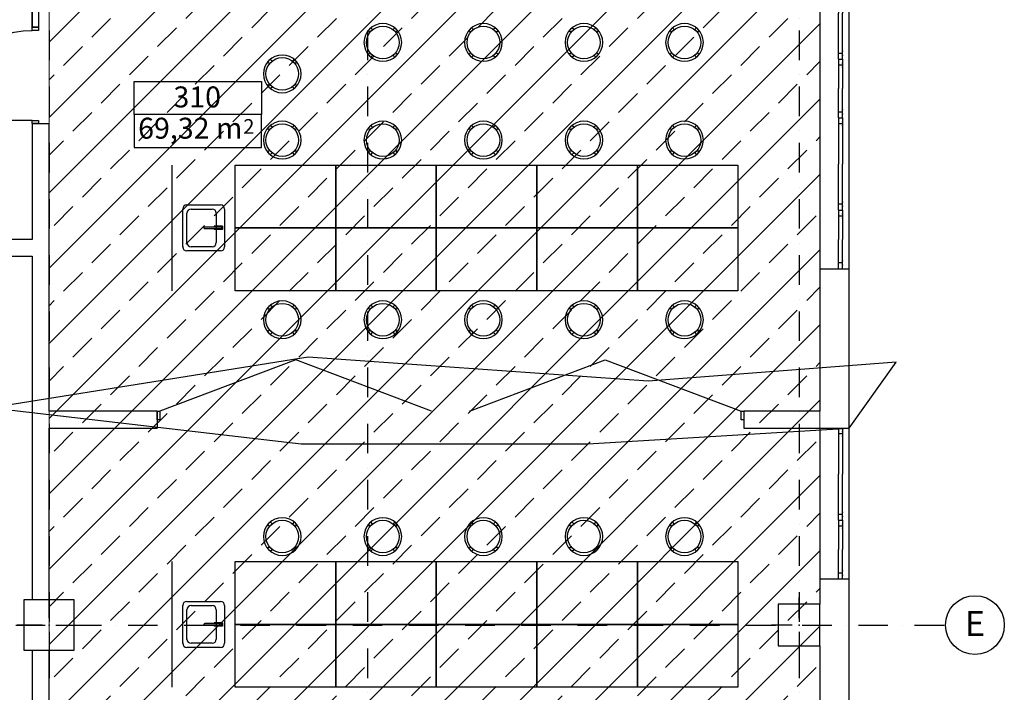
# Model space of a CAD drawing. Units: millimetres. Extents: x -27895 to 90475, y -7579 to 51901.
# Drawn here: x 54481 to 66231, y 14747 to 22772 of the extents above; entities that cross this region are included whole.
import ezdxf
from ezdxf.enums import TextEntityAlignment as Align

# ---------------------------------------------------------------- set-up
doc = ezdxf.new("R2010")
doc.units = ezdxf.units.MM
doc.linetypes.add('TS-3435-AR-103$0$Dot & Dashed', pattern=[670.277762, 352.777767, -176.388884, 0, -141.111112])
doc.layers.get('0').update_dxf_attribs({"lineweight": 13})
doc.layers.add('AVK_dzesesanas_griesti', color=160, linetype='Continuous', lineweight=13)
for name, color, linetype in [('TS-3435-AR-103$0$__arsiena', 7, 'Continuous'), ('TS-3435-AR-103$0$__asim apzimejumi', 7, 'Continuous'), ('TS-3435-AR-103$0$__asis lines', 7, 'Continuous'), ('TS-3435-AR-103$0$__citas sienas', 7, 'Continuous'), ('TS-3435-AR-103$0$__gaitenu sienas', 7, 'Continuous'), ('TS-3435-AR-103$0$__kapnutelpu sienas', 7, 'Continuous'), ('TS-3435-AR-103$0$_galds', 7, 'Continuous'), ('TS-3435-AR-103$0$_izmainas', 7, 'Continuous'), ('TS-3435-AR-103$0$_kaste ap platibu', 7, 'Continuous'), ('TS-3435-AR-103$0$_KOLONNAS 500x500', 7, 'Continuous'), ('TS-3435-AR-103$0$_KOLONNAS 600X600', 7, 'Continuous'), ('TS-3435-AR-103$0$_ledusskapji', 7, 'Continuous'), ('TS-3435-AR-103$0$_mazi kresli', 7, 'Continuous'), ('TS-3435-AR-103$0$_santehnika', 7, 'Continuous'), ('TS-3435-AR-103$0$_telpas nr', 7, 'Continuous')]:
    doc.layers.add(name, color=color, linetype=linetype)
doc.styles.add('TS-3435-AR-103$0$GENERATED_STYLE_1', font='ARIAL.TTF')
doc.styles.add('TS-3435-AR-103$0$GENERATED_STYLE_5', font='TAHOMA.TTF')
doc.styles.add('TS-3435-AR-103$0$GENERATED_STYLE_7', font='ARIAL.TTF')
doc.linetypes.add('TS-3435-AR-103$0$Bubble', pattern='A,0,[7,29.09.2011._LU plani1.Shx,S=31.634165,R=0,X=-0.000510382,Y=0.097157],-3967,0', length=3967)

# ---------------------------------------------------------------- blocks, each defined once
blk = doc.blocks.new('TS-3435-AR-103$0$IFC2x_WindowGeneric_763')
at = {"color": 0, "linetype": 'Continuous'}
for p, q in [((-350, 0), (-350, -50)), ((-350, 0), (-280, 0)), ((-280, -50), (-280, 0)), ((-280, 0), (0, 0)), ((280, 0), (0, 0)), ((350, 0), (280, 0)), ((280, -50), (280, 0)), ((350, 0), (350, -50)), ((-350, -50), (-280, -50)), ((-305, -50), (-255, -50)), ((-280, -50), (-255, -50)), ((-255, -50), (0, -50)), ((-255, -50), (0, -50)), ((-255, -50), (0, -50)), ((-255, -50), (0, -50)), ((255, -50), (0, -50)), ((255, -50), (0, -50)), ((255, -50), (0, -50)), ((255, -50), (0, -50)), ((305, -50), (255, -50)), ((280, -50), (255, -50)), ((350, -50), (280, -50))]:
    blk.add_line(p, q, dxfattribs=at)
for p in [(-305, -50), (-255, -50), (255, -50), (305, -50)]:
    blk.add_point(p, dxfattribs=at)
blk = doc.blocks.new('TS-3435-AR-103$0$IFC2x_WindowGeneric_761')
at = {"color": 0, "linetype": 'Continuous'}
for p, q in [((-550, 0), (-550, -50)), ((-550, 0), (-480, 0)), ((-480, -50), (-480, 0)), ((-480, 0), (0, 0)), ((480, 0), (0, 0)), ((550, 0), (480, 0)), ((480, -50), (480, 0)), ((550, 0), (550, -50)), ((-550, -50), (-480, -50)), ((-505, -50), (-455, -50)), ((-480, -50), (-455, -50)), ((-455, -50), (0, -50)), ((-455, -50), (0, -50)), ((-455, -50), (0, -50)), ((-455, -50), (0, -50)), ((455, -50), (0, -50)), ((455, -50), (0, -50)), ((455, -50), (0, -50)), ((455, -50), (0, -50)), ((505, -50), (455, -50)), ((480, -50), (455, -50)), ((550, -50), (480, -50))]:
    blk.add_line(p, q, dxfattribs=at)
for p in [(-505, -50), (-455, -50), (455, -50), (505, -50)]:
    blk.add_point(p, dxfattribs=at)
blk = doc.blocks.new('TS-3435-AR-103$0$D1 Entrance side1_883')
at = {"color": 0, "linetype": 'Continuous'}
for p, q in [((712, 0), (712, 1074)), ((-750, 0), (-750, -200)), ((-700, 0), (-400, 0)), ((750, 0), (750, -200)), ((-700, -75), (-400, -75))]:
    blk.add_line(p, q, dxfattribs=at)
for points in [[(-750, -75), (-700, -75), (-700, 0), (-750, 0)], [(-700, -75), (-400, -75), (-400, 0), (-700, 0)], [(-400, -75), (-362, -75), (-362, 0), (-400, 0)], [(750, 0), (712, 0), (712, -75), (750, -75)]]:
    blk.add_lwpolyline(points, close=True, dxfattribs=at)
blk.add_arc((712, 0), 1074, 90, 180, dxfattribs=at)
blk = doc.blocks.new('TS-3435-AR-103$0$D2 Bifold_869')
at = {"color": 0, "linetype": 'Continuous'}
for p, q in [((-1846, 614), (-3468, 0)), ((-225, 0), (-1846, 614)), ((225, 0), (1846, 614)), ((1846, 614), (3468, 0)), ((-3500, 0), (-3500, -200)), ((3500, 0), (3500, -200))]:
    blk.add_line(p, q, dxfattribs=at)
for points in [[(-3500, -100), (-3468, -100), (-3468, 0), (-3500, 0)], [(3500, 0), (3468, 0), (3468, -100), (3500, -100)]]:
    blk.add_lwpolyline(points, close=True, dxfattribs=at)
blk = doc.blocks.new('TS-3435-AR-103')
at = {"layer": 'TS-3435-AR-103$0$__arsiena', "color": 252, "linetype": 'Continuous'}
for p, q in [((64031, 23399.6), (64031, 22299.6)), ((64381, 22299.6), (64381, 23399.6)), ((64031, 22299.6), (64031, 21599.6)), ((64381, 21599.6), (64381, 22299.6)), ((64031, 21599.6), (64031, 20499.6)), ((64381, 20499.6), (64381, 21599.6)), ((64031, 20499.6), (64031, 19799.6)), ((64381, 19799.6), (64381, 20499.6)), ((64031, 19799.6), (64381, 19799.6)), ((64031, 19799.6), (64031, 18099.6)), ((64381, 17899.6), (64381, 19799.6)), ((64031, 17899.6), (64381, 17899.6)), ((64031, 17899.6), (64031, 16799.6)), ((64381, 16799.6), (64381, 17899.6)), ((64031, 16799.6), (64031, 16099.6)), ((64381, 16099.6), (64381, 16799.6)), ((64031, 16099.6), (64381, 16099.6)), ((64031, 16099.6), (64031, 15799.6)), ((64381, 14199.6), (64381, 16099.6)), ((64031, 15299.6), (64031, 14199.6))]:
    blk.add_line(p, q, dxfattribs=at)
at = {"layer": 'TS-3435-AR-103$0$__asis lines', "color": 252, "linetype": 'TS-3435-AR-103$0$Dot & Dashed'}
for p, q in [((54831, 50799.6), (54831, -3300.4)), ((58631, 50799.6), (58631, -3300.4)), ((63781, 50799.6), (63781, -3300.4)), ((-3219, 15549.6), (65531, 15549.6))]:
    blk.add_line(p, q, dxfattribs=at)
at = {"layer": 'TS-3435-AR-103$0$__asis lines', "color": 252, "linetype": 'Continuous'}
blk.add_circle((65881, 15549.6), 350, dxfattribs=at)
at = {"layer": 'TS-3435-AR-103$0$__citas sienas', "color": 252, "linetype": 'Continuous'}
for p, q in [((56121.9, 18099.6), (54831, 18099.6)), ((64031, 18099.6), (63121.9, 18099.6)), ((54831, 17899.6), (56121.9, 17899.6)), ((63121.9, 17899.6), (64031, 17899.6))]:
    blk.add_line(p, q, dxfattribs=at)
at = {"layer": 'TS-3435-AR-103$0$__gaitenu sienas', "color": 252, "linetype": 'Continuous'}
for p, q in [((54631, 21531.7), (54631, 20149.8)), ((54831, 18099.6), (54831, 21531.7)), ((54631, 19949.8), (54631, 15849.6)), ((54831, 15849.6), (54831, 17899.6)), ((54631, 15249.6), (54631, 11824.9)), ((54831, 11824.9), (54831, 15249.6))]:
    blk.add_line(p, q, dxfattribs=at)
at = {"layer": 'TS-3435-AR-103$0$__kapnutelpu sienas', "color": 252, "linetype": 'Continuous'}
for p, q in [((54631, 20149.8), (54370.1, 20149.8)), ((54370.1, 19949.8), (54631, 19949.8))]:
    blk.add_line(p, q, dxfattribs=at)
at = {"layer": 'TS-3435-AR-103$0$_galds', "color": 252, "linetype": 'Continuous'}
for points in [[(57051.9, 21037.5), (58251.9, 21037.5), (58251.9, 20287.5), (57051.9, 20287.5)], [(58251.9, 21037.5), (59451.9, 21037.5), (59451.9, 20287.5), (58251.9, 20287.5)], [(59451.9, 21037.5), (60651.9, 21037.5), (60651.9, 20287.5), (59451.9, 20287.5)], [(60651.9, 21037.5), (61851.9, 21037.5), (61851.9, 20287.5), (60651.9, 20287.5)], [(61851.9, 21037.5), (63051.9, 21037.5), (63051.9, 20287.5), (61851.9, 20287.5)], [(57051.9, 20287.5), (58251.9, 20287.5), (58251.9, 19537.5), (57051.9, 19537.5)], [(58251.9, 20287.5), (59451.9, 20287.5), (59451.9, 19537.5), (58251.9, 19537.5)], [(59451.9, 20287.5), (60651.9, 20287.5), (60651.9, 19537.5), (59451.9, 19537.5)], [(60651.9, 20287.5), (61851.9, 20287.5), (61851.9, 19537.5), (60651.9, 19537.5)], [(61851.9, 20287.5), (63051.9, 20287.5), (63051.9, 19537.5), (61851.9, 19537.5)], [(57051.9, 16306.9), (58251.9, 16306.9), (58251.9, 15556.9), (57051.9, 15556.9)], [(58251.9, 16306.9), (59451.9, 16306.9), (59451.9, 15556.9), (58251.9, 15556.9)], [(59451.9, 16306.9), (60651.9, 16306.9), (60651.9, 15556.9), (59451.9, 15556.9)], [(60651.9, 16306.9), (61851.9, 16306.9), (61851.9, 15556.9), (60651.9, 15556.9)], [(61851.9, 16306.9), (63051.9, 16306.9), (63051.9, 15556.9), (61851.9, 15556.9)], [(57051.9, 15556.9), (58251.9, 15556.9), (58251.9, 14806.9), (57051.9, 14806.9)], [(58251.9, 15556.9), (59451.9, 15556.9), (59451.9, 14806.9), (58251.9, 14806.9)], [(59451.9, 15556.9), (60651.9, 15556.9), (60651.9, 14806.9), (59451.9, 14806.9)], [(60651.9, 15556.9), (61851.9, 15556.9), (61851.9, 14806.9), (60651.9, 14806.9)], [(61851.9, 15556.9), (63051.9, 15556.9), (63051.9, 14806.9), (61851.9, 14806.9)]]:
    blk.add_lwpolyline(points, close=True, dxfattribs=at)
at = {"layer": 'TS-3435-AR-103$0$_izmainas', "color": 252, "linetype": 'TS-3435-AR-103$0$Bubble'}
for p, q in [((57925.5, 18744.7), (54130.6, 18141)), ((61979.2, 18457.2), (57925.5, 18744.7)), ((64940.4, 18687.2), (61979.2, 18457.2)), ((64381, 17899.6), (64940.4, 18687.2)), ((54130.6, 18141), (57839.3, 17709.8)), ((61260.4, 17709.8), (64381, 17899.6)), ((57839.3, 17709.8), (61260.4, 17709.8))]:
    blk.add_line(p, q, dxfattribs=at)
at = {"layer": 'TS-3435-AR-103$0$_kaste ap platibu', "color": 252, "linetype": 'Continuous'}
for p, q in [((57365, 21640.1), (55846.5, 21640.1)), ((55846.5, 21640.1), (55846.5, 21247.2)), ((57365, 21247.2), (57365, 21640.1)), ((55846.5, 21247.2), (57365, 21247.2))]:
    blk.add_line(p, q, dxfattribs=at)
at = {"layer": 'TS-3435-AR-103$0$_KOLONNAS 500x500', "color": 252, "linetype": 'Continuous'}
for p, q in [((63781, 15629.6), (63781, 15879.6)), ((63701, 15549.6), (63451, 15549.6)), ((63861, 15549.6), (64111, 15549.6)), ((63781, 15469.6), (63781, 15219.6))]:
    blk.add_line(p, q, dxfattribs=at)
blk.add_lwpolyline([(63531, 15299.6), (64031, 15299.6), (64031, 15799.6), (63531, 15799.6)], close=True, dxfattribs=at)
blk.add_point((63781, 15549.6), dxfattribs=at)
at = {"layer": 'TS-3435-AR-103$0$_KOLONNAS 600X600', "color": 252, "linetype": 'Continuous'}
for p, q in [((54831, 15629.6), (54831, 15929.6)), ((54751, 15549.6), (54451, 15549.6)), ((54911, 15549.6), (55211, 15549.6)), ((54831, 15469.6), (54831, 15169.6))]:
    blk.add_line(p, q, dxfattribs=at)
blk.add_lwpolyline([(54531, 15249.6), (55131, 15249.6), (55131, 15849.6), (54531, 15849.6)], close=True, dxfattribs=at)
blk.add_point((54831, 15549.6), dxfattribs=at)
at = {"layer": 'TS-3435-AR-103$0$_mazi kresli', "color": 252, "linetype": 'Continuous'}
for p, q in [((58671.2, 22675.3), (58639.3, 22643.5)), ((58639.3, 22643.5), (58660.6, 22622.3)), ((58660.6, 22622.3), (58692.4, 22654.1)), ((58692.4, 22654.1), (58671.2, 22675.3)), ((58957.5, 22675.3), (58936.3, 22654.1)), ((58936.3, 22654.1), (58968.2, 22622.3)), ((58989.4, 22643.5), (58957.5, 22675.3)), ((58968.2, 22622.3), (58989.4, 22643.5)), ((59871.2, 22675.3), (59839.3, 22643.5)), ((59839.3, 22643.5), (59860.6, 22622.3)), ((59860.6, 22622.3), (59892.4, 22654.1)), ((59892.4, 22654.1), (59871.2, 22675.3)), ((60157.5, 22675.3), (60136.3, 22654.1)), ((60136.3, 22654.1), (60168.2, 22622.3)), ((60189.4, 22643.5), (60157.5, 22675.3)), ((60168.2, 22622.3), (60189.4, 22643.5)), ((61071.2, 22675.3), (61039.3, 22643.5)), ((61039.3, 22643.5), (61060.6, 22622.3)), ((61060.6, 22622.3), (61092.4, 22654.1)), ((61092.4, 22654.1), (61071.2, 22675.3)), ((61357.5, 22675.3), (61336.3, 22654.1)), ((61336.3, 22654.1), (61368.2, 22622.3)), ((61389.4, 22643.5), (61357.5, 22675.3)), ((61368.2, 22622.3), (61389.4, 22643.5)), ((62271.2, 22675.3), (62239.3, 22643.5)), ((62239.3, 22643.5), (62260.6, 22622.3)), ((62260.6, 22622.3), (62292.4, 22654.1)), ((62292.4, 22654.1), (62271.2, 22675.3)), ((62557.5, 22675.3), (62536.3, 22654.1)), ((62536.3, 22654.1), (62568.2, 22622.3)), ((62589.4, 22643.5), (62557.5, 22675.3)), ((62568.2, 22622.3), (62589.4, 22643.5)), ((58660.6, 22378.3), (58639.3, 22357.1)), ((58639.3, 22357.1), (58671.2, 22325.3)), ((58692.4, 22346.5), (58660.6, 22378.3)), ((58671.2, 22325.3), (58692.4, 22346.5)), ((58968.2, 22378.3), (58936.3, 22346.5)), ((58936.3, 22346.5), (58957.5, 22325.3)), ((58957.5, 22325.3), (58989.4, 22357.1)), ((58989.4, 22357.1), (58968.2, 22378.3)), ((59860.6, 22378.3), (59839.3, 22357.1)), ((59839.3, 22357.1), (59871.2, 22325.3)), ((59892.4, 22346.5), (59860.6, 22378.3)), ((59871.2, 22325.3), (59892.4, 22346.5)), ((60168.2, 22378.3), (60136.3, 22346.5)), ((60136.3, 22346.5), (60157.5, 22325.3)), ((60157.5, 22325.3), (60189.4, 22357.1)), ((60189.4, 22357.1), (60168.2, 22378.3)), ((61060.6, 22378.3), (61039.3, 22357.1)), ((61039.3, 22357.1), (61071.2, 22325.3)), ((61092.4, 22346.5), (61060.6, 22378.3)), ((61071.2, 22325.3), (61092.4, 22346.5)), ((61368.2, 22378.3), (61336.3, 22346.5)), ((61336.3, 22346.5), (61357.5, 22325.3)), ((61357.5, 22325.3), (61389.4, 22357.1)), ((61389.4, 22357.1), (61368.2, 22378.3)), ((62260.6, 22378.3), (62239.3, 22357.1)), ((62239.3, 22357.1), (62271.2, 22325.3)), ((62292.4, 22346.5), (62260.6, 22378.3)), ((62271.2, 22325.3), (62292.4, 22346.5)), ((62568.2, 22378.3), (62536.3, 22346.5)), ((62536.3, 22346.5), (62557.5, 22325.3)), ((62557.5, 22325.3), (62589.4, 22357.1)), ((62589.4, 22357.1), (62568.2, 22378.3)), ((57471.2, 22300.3), (57439.3, 22268.5)), ((57439.3, 22268.5), (57460.6, 22247.3)), ((57460.6, 22247.3), (57492.4, 22279.1)), ((57492.4, 22279.1), (57471.2, 22300.3)), ((57757.5, 22300.3), (57736.3, 22279.1)), ((57736.3, 22279.1), (57768.2, 22247.3)), ((57789.4, 22268.5), (57757.5, 22300.3)), ((57768.2, 22247.3), (57789.4, 22268.5)), ((57460.6, 22003.3), (57439.3, 21982.1)), ((57439.3, 21982.1), (57471.2, 21950.3)), ((57492.4, 21971.5), (57460.6, 22003.3)), ((57768.2, 22003.3), (57736.3, 21971.5)), ((57757.5, 21950.3), (57789.4, 21982.1)), ((57789.4, 21982.1), (57768.2, 22003.3)), ((57471.2, 21950.3), (57492.4, 21971.5)), ((57736.3, 21971.5), (57757.5, 21950.3)), ((57471.2, 21510.5), (57439.3, 21478.7)), ((57492.4, 21489.3), (57471.2, 21510.5)), ((57757.5, 21510.5), (57736.3, 21489.3)), ((57789.4, 21478.7), (57757.5, 21510.5)), ((58671.2, 21510.5), (58639.3, 21478.7)), ((58692.4, 21489.3), (58671.2, 21510.5)), ((58957.5, 21510.5), (58936.3, 21489.3)), ((58989.4, 21478.7), (58957.5, 21510.5)), ((59871.2, 21510.5), (59839.3, 21478.7)), ((59892.4, 21489.3), (59871.2, 21510.5)), ((60157.5, 21510.5), (60136.3, 21489.3)), ((60189.4, 21478.7), (60157.5, 21510.5)), ((61071.2, 21510.5), (61039.3, 21478.7)), ((61092.4, 21489.3), (61071.2, 21510.5)), ((61357.5, 21510.5), (61336.3, 21489.3)), ((61389.4, 21478.7), (61357.5, 21510.5)), ((62271.2, 21510.5), (62239.3, 21478.7)), ((62292.4, 21489.3), (62271.2, 21510.5)), ((62557.5, 21510.5), (62536.3, 21489.3)), ((62589.4, 21478.7), (62557.5, 21510.5)), ((57439.3, 21478.7), (57460.6, 21457.5)), ((57460.6, 21457.5), (57492.4, 21489.3)), ((57736.3, 21489.3), (57768.2, 21457.5)), ((57768.2, 21457.5), (57789.4, 21478.7)), ((58639.3, 21478.7), (58660.6, 21457.5)), ((58660.6, 21457.5), (58692.4, 21489.3)), ((58936.3, 21489.3), (58968.2, 21457.5)), ((58968.2, 21457.5), (58989.4, 21478.7)), ((59839.3, 21478.7), (59860.6, 21457.5)), ((59860.6, 21457.5), (59892.4, 21489.3)), ((60136.3, 21489.3), (60168.2, 21457.5)), ((60168.2, 21457.5), (60189.4, 21478.7)), ((61039.3, 21478.7), (61060.6, 21457.5)), ((61060.6, 21457.5), (61092.4, 21489.3)), ((61336.3, 21489.3), (61368.2, 21457.5)), ((61368.2, 21457.5), (61389.4, 21478.7)), ((62239.3, 21478.7), (62260.6, 21457.5)), ((62260.6, 21457.5), (62292.4, 21489.3)), ((62536.3, 21489.3), (62568.2, 21457.5)), ((62568.2, 21457.5), (62589.4, 21478.7)), ((57460.6, 21213.5), (57439.3, 21192.3)), ((57439.3, 21192.3), (57471.2, 21160.5)), ((57492.4, 21181.7), (57460.6, 21213.5)), ((57471.2, 21160.5), (57492.4, 21181.7)), ((57768.2, 21213.5), (57736.3, 21181.7)), ((57736.3, 21181.7), (57757.5, 21160.5)), ((57757.5, 21160.5), (57789.4, 21192.3)), ((57789.4, 21192.3), (57768.2, 21213.5)), ((58660.6, 21213.5), (58639.3, 21192.3)), ((58639.3, 21192.3), (58671.2, 21160.5)), ((58692.4, 21181.7), (58660.6, 21213.5)), ((58671.2, 21160.5), (58692.4, 21181.7)), ((58968.2, 21213.5), (58936.3, 21181.7)), ((58936.3, 21181.7), (58957.5, 21160.5)), ((58957.5, 21160.5), (58989.4, 21192.3)), ((58989.4, 21192.3), (58968.2, 21213.5)), ((59860.6, 21213.5), (59839.3, 21192.3)), ((59839.3, 21192.3), (59871.2, 21160.5)), ((59892.4, 21181.7), (59860.6, 21213.5)), ((59871.2, 21160.5), (59892.4, 21181.7)), ((60168.2, 21213.5), (60136.3, 21181.7)), ((60136.3, 21181.7), (60157.5, 21160.5)), ((60157.5, 21160.5), (60189.4, 21192.3)), ((60189.4, 21192.3), (60168.2, 21213.5)), ((61060.6, 21213.5), (61039.3, 21192.3)), ((61039.3, 21192.3), (61071.2, 21160.5)), ((61092.4, 21181.7), (61060.6, 21213.5)), ((61071.2, 21160.5), (61092.4, 21181.7)), ((61368.2, 21213.5), (61336.3, 21181.7)), ((61336.3, 21181.7), (61357.5, 21160.5)), ((61357.5, 21160.5), (61389.4, 21192.3)), ((61389.4, 21192.3), (61368.2, 21213.5)), ((62260.6, 21213.5), (62239.3, 21192.3)), ((62239.3, 21192.3), (62271.2, 21160.5)), ((62292.4, 21181.7), (62260.6, 21213.5)), ((62271.2, 21160.5), (62292.4, 21181.7)), ((62568.2, 21213.5), (62536.3, 21181.7)), ((62536.3, 21181.7), (62557.5, 21160.5)), ((62557.5, 21160.5), (62589.4, 21192.3)), ((62589.4, 21192.3), (62568.2, 21213.5)), ((57471.2, 19367.2), (57439.3, 19335.3)), ((57439.3, 19335.3), (57460.6, 19314.1)), ((57460.6, 19314.1), (57492.4, 19345.9)), ((57492.4, 19345.9), (57471.2, 19367.2)), ((57757.5, 19367.2), (57736.3, 19345.9)), ((57736.3, 19345.9), (57768.2, 19314.1)), ((57789.4, 19335.3), (57757.5, 19367.2)), ((57768.2, 19314.1), (57789.4, 19335.3)), ((58671.2, 19367.2), (58639.3, 19335.3)), ((58639.3, 19335.3), (58660.6, 19314.1)), ((58660.6, 19314.1), (58692.4, 19345.9)), ((58692.4, 19345.9), (58671.2, 19367.2)), ((58957.5, 19367.2), (58936.3, 19345.9)), ((58936.3, 19345.9), (58968.2, 19314.1)), ((58989.4, 19335.3), (58957.5, 19367.2)), ((58968.2, 19314.1), (58989.4, 19335.3)), ((59871.2, 19367.2), (59839.3, 19335.3)), ((59839.3, 19335.3), (59860.6, 19314.1)), ((59860.6, 19314.1), (59892.4, 19345.9)), ((59892.4, 19345.9), (59871.2, 19367.2)), ((60157.5, 19367.2), (60136.3, 19345.9)), ((60136.3, 19345.9), (60168.2, 19314.1)), ((60189.4, 19335.3), (60157.5, 19367.2)), ((60168.2, 19314.1), (60189.4, 19335.3)), ((61071.2, 19367.2), (61039.3, 19335.3)), ((61039.3, 19335.3), (61060.6, 19314.1)), ((61060.6, 19314.1), (61092.4, 19345.9)), ((61092.4, 19345.9), (61071.2, 19367.2)), ((61357.5, 19367.2), (61336.3, 19345.9)), ((61336.3, 19345.9), (61368.2, 19314.1)), ((61389.4, 19335.3), (61357.5, 19367.2)), ((61368.2, 19314.1), (61389.4, 19335.3)), ((62271.2, 19367.2), (62239.3, 19335.3)), ((62239.3, 19335.3), (62260.6, 19314.1)), ((62260.6, 19314.1), (62292.4, 19345.9)), ((62292.4, 19345.9), (62271.2, 19367.2)), ((62557.5, 19367.2), (62536.3, 19345.9)), ((62536.3, 19345.9), (62568.2, 19314.1)), ((62589.4, 19335.3), (62557.5, 19367.2)), ((62568.2, 19314.1), (62589.4, 19335.3)), ((57460.6, 19070.2), (57439.3, 19049)), ((57439.3, 19049), (57471.2, 19017.1)), ((57492.4, 19038.4), (57460.6, 19070.2)), ((57471.2, 19017.1), (57492.4, 19038.4)), ((57768.2, 19070.2), (57736.3, 19038.4)), ((57736.3, 19038.4), (57757.5, 19017.1)), ((57757.5, 19017.1), (57789.4, 19049)), ((57789.4, 19049), (57768.2, 19070.2)), ((58660.6, 19070.2), (58639.3, 19049)), ((58639.3, 19049), (58671.2, 19017.1)), ((58692.4, 19038.4), (58660.6, 19070.2)), ((58671.2, 19017.1), (58692.4, 19038.4)), ((58968.2, 19070.2), (58936.3, 19038.4)), ((58936.3, 19038.4), (58957.5, 19017.1)), ((58957.5, 19017.1), (58989.4, 19049)), ((58989.4, 19049), (58968.2, 19070.2)), ((59860.6, 19070.2), (59839.3, 19049)), ((59839.3, 19049), (59871.2, 19017.1)), ((59892.4, 19038.4), (59860.6, 19070.2)), ((59871.2, 19017.1), (59892.4, 19038.4)), ((60168.2, 19070.2), (60136.3, 19038.4)), ((60136.3, 19038.4), (60157.5, 19017.1)), ((60157.5, 19017.1), (60189.4, 19049)), ((60189.4, 19049), (60168.2, 19070.2)), ((61060.6, 19070.2), (61039.3, 19049)), ((61039.3, 19049), (61071.2, 19017.1)), ((61092.4, 19038.4), (61060.6, 19070.2)), ((61071.2, 19017.1), (61092.4, 19038.4)), ((61368.2, 19070.2), (61336.3, 19038.4)), ((61336.3, 19038.4), (61357.5, 19017.1)), ((61357.5, 19017.1), (61389.4, 19049)), ((61389.4, 19049), (61368.2, 19070.2)), ((62260.6, 19070.2), (62239.3, 19049)), ((62239.3, 19049), (62271.2, 19017.1)), ((62292.4, 19038.4), (62260.6, 19070.2)), ((62271.2, 19017.1), (62292.4, 19038.4)), ((62568.2, 19070.2), (62536.3, 19038.4)), ((62536.3, 19038.4), (62557.5, 19017.1)), ((62557.5, 19017.1), (62589.4, 19049)), ((62589.4, 19049), (62568.2, 19070.2)), ((57471.2, 16780), (57439.3, 16748.2)), ((57439.3, 16748.2), (57460.6, 16727)), ((57460.6, 16727), (57492.4, 16758.8)), ((57492.4, 16758.8), (57471.2, 16780)), ((57757.5, 16780), (57736.3, 16758.8)), ((57736.3, 16758.8), (57768.2, 16727)), ((57789.4, 16748.2), (57757.5, 16780)), ((57768.2, 16727), (57789.4, 16748.2)), ((58671.2, 16780), (58639.3, 16748.2)), ((58639.3, 16748.2), (58660.6, 16727)), ((58660.6, 16727), (58692.4, 16758.8)), ((58692.4, 16758.8), (58671.2, 16780)), ((58957.5, 16780), (58936.3, 16758.8)), ((58936.3, 16758.8), (58968.2, 16727)), ((58989.4, 16748.2), (58957.5, 16780)), ((58968.2, 16727), (58989.4, 16748.2)), ((59871.2, 16780), (59839.3, 16748.2)), ((59839.3, 16748.2), (59860.6, 16727)), ((59860.6, 16727), (59892.4, 16758.8)), ((59892.4, 16758.8), (59871.2, 16780)), ((60157.5, 16780), (60136.3, 16758.8)), ((60136.3, 16758.8), (60168.2, 16727)), ((60189.4, 16748.2), (60157.5, 16780)), ((60168.2, 16727), (60189.4, 16748.2)), ((61071.2, 16780), (61039.3, 16748.2)), ((61039.3, 16748.2), (61060.6, 16727)), ((61060.6, 16727), (61092.4, 16758.8)), ((61092.4, 16758.8), (61071.2, 16780)), ((61357.5, 16780), (61336.3, 16758.8)), ((61336.3, 16758.8), (61368.2, 16727)), ((61389.4, 16748.2), (61357.5, 16780)), ((61368.2, 16727), (61389.4, 16748.2)), ((62271.2, 16780), (62239.3, 16748.2)), ((62239.3, 16748.2), (62260.6, 16727)), ((62260.6, 16727), (62292.4, 16758.8)), ((62292.4, 16758.8), (62271.2, 16780)), ((62557.5, 16780), (62536.3, 16758.8)), ((62536.3, 16758.8), (62568.2, 16727)), ((62589.4, 16748.2), (62557.5, 16780)), ((62568.2, 16727), (62589.4, 16748.2)), ((57460.6, 16483), (57439.3, 16461.8)), ((57439.3, 16461.8), (57471.2, 16430)), ((57492.4, 16451.2), (57460.6, 16483)), ((57471.2, 16430), (57492.4, 16451.2)), ((57768.2, 16483), (57736.3, 16451.2)), ((57736.3, 16451.2), (57757.5, 16430)), ((57757.5, 16430), (57789.4, 16461.8)), ((57789.4, 16461.8), (57768.2, 16483)), ((58660.6, 16483), (58639.3, 16461.8)), ((58639.3, 16461.8), (58671.2, 16430)), ((58692.4, 16451.2), (58660.6, 16483)), ((58671.2, 16430), (58692.4, 16451.2)), ((58968.2, 16483), (58936.3, 16451.2)), ((58936.3, 16451.2), (58957.5, 16430)), ((58957.5, 16430), (58989.4, 16461.8)), ((58989.4, 16461.8), (58968.2, 16483)), ((59860.6, 16483), (59839.3, 16461.8)), ((59839.3, 16461.8), (59871.2, 16430)), ((59892.4, 16451.2), (59860.6, 16483)), ((59871.2, 16430), (59892.4, 16451.2)), ((60168.2, 16483), (60136.3, 16451.2)), ((60136.3, 16451.2), (60157.5, 16430)), ((60157.5, 16430), (60189.4, 16461.8)), ((60189.4, 16461.8), (60168.2, 16483)), ((61060.6, 16483), (61039.3, 16461.8)), ((61039.3, 16461.8), (61071.2, 16430)), ((61092.4, 16451.2), (61060.6, 16483)), ((61071.2, 16430), (61092.4, 16451.2)), ((61368.2, 16483), (61336.3, 16451.2)), ((61336.3, 16451.2), (61357.5, 16430)), ((61357.5, 16430), (61389.4, 16461.8)), ((61389.4, 16461.8), (61368.2, 16483)), ((62260.6, 16483), (62239.3, 16461.8)), ((62239.3, 16461.8), (62271.2, 16430)), ((62292.4, 16451.2), (62260.6, 16483)), ((62271.2, 16430), (62292.4, 16451.2)), ((62568.2, 16483), (62536.3, 16451.2)), ((62536.3, 16451.2), (62557.5, 16430)), ((62557.5, 16430), (62589.4, 16461.8)), ((62589.4, 16461.8), (62568.2, 16483))]:
    blk.add_line(p, q, dxfattribs=at)
for points in [[(58589.4, 22500.3, 1), (59039.4, 22500.3, 1)], [(59789.4, 22500.3, 1), (60239.4, 22500.3, 1)], [(60989.4, 22500.3, 1), (61439.4, 22500.3, 1)], [(62189.4, 22500.3, 1), (62639.4, 22500.3, 1)], [(57389.4, 22125.3, 1), (57839.4, 22125.3, 1)], [(57389.4, 21335.5, 1), (57839.4, 21335.5, 1)], [(58589.4, 21335.5, 1), (59039.4, 21335.5, 1)], [(59789.4, 21335.5, 1), (60239.4, 21335.5, 1)], [(60989.4, 21335.5, 1), (61439.4, 21335.5, 1)], [(62189.4, 21335.5, 1), (62639.4, 21335.5, 1)], [(57389.4, 19192.2, 1), (57839.4, 19192.2, 1)], [(58589.4, 19192.2, 1), (59039.4, 19192.2, 1)], [(59789.4, 19192.2, 1), (60239.4, 19192.2, 1)], [(60989.4, 19192.2, 1), (61439.4, 19192.2, 1)], [(62189.4, 19192.2, 1), (62639.4, 19192.2, 1)], [(57389.4, 16605, 1), (57839.4, 16605, 1)], [(58589.4, 16605, 1), (59039.4, 16605, 1)], [(59789.4, 16605, 1), (60239.4, 16605, 1)], [(60989.4, 16605, 1), (61439.4, 16605, 1)], [(62189.4, 16605, 1), (62639.4, 16605, 1)]]:
    blk.add_lwpolyline(points, format="xyb", close=True, dxfattribs=at)
for centre in [(58814.4, 22500.3), (60014.4, 22500.3), (61214.4, 22500.3), (62414.4, 22500.3), (57614.4, 22125.3), (57614.4, 21335.5), (58814.4, 21335.5), (60014.4, 21335.5), (61214.4, 21335.5), (62414.4, 21335.5), (57614.4, 19192.2), (58814.4, 19192.2), (60014.4, 19192.2), (61214.4, 19192.2), (62414.4, 19192.2), (57614.4, 16605), (58814.4, 16605), (60014.4, 16605), (61214.4, 16605), (62414.4, 16605)]:
    blk.add_circle(centre, 195, dxfattribs=at)
at = {"layer": 'TS-3435-AR-103$0$_santehnika', "color": 252, "linetype": 'Continuous'}
for p, q in [((56301.9, 19537.5), (56301.9, 21037.5)), ((57051.9, 19537.5), (57051.9, 21037.5)), ((56426.9, 20062.5), (56426.9, 20512.5)), ((56476.9, 20562.5), (56876.9, 20562.5)), ((56476.9, 20112.5), (56476.9, 20462.5)), ((56526.9, 20512.5), (56776.9, 20512.5)), ((56826.9, 20462.5), (56826.9, 20112.5)), ((56926.9, 20512.5), (56926.9, 20062.5)), ((56681.2, 20292.1), (56680, 20289.2)), ((56680, 20289.2), (56680, 20286.1)), ((56680, 20286.1), (56681, 20283.1)), ((56681, 20283.1), (56683, 20280.7)), ((56683.2, 20294.5), (56681.2, 20292.1)), ((56683, 20280.7), (56685.7, 20279.1)), ((56686, 20296), (56683.2, 20294.5)), ((56685.7, 20279.1), (56688.7, 20278.5)), ((56689, 20296.5), (56686, 20296)), ((56881.4, 20278.5), (56688.7, 20278.5)), ((56874.5, 20296.5), (56689, 20296.5)), ((56799.9, 20307.2), (56799.9, 20296.5)), ((56834.9, 20307.2), (56799.9, 20307.2)), ((56799.9, 20278.5), (56799.9, 20267.8)), ((56834.9, 20267.8), (56799.9, 20267.8)), ((56834.9, 20307.2), (56834.9, 20296.5)), ((56834.9, 20278.5), (56834.9, 20267.8)), ((56835.9, 20296.5), (56835.9, 20307.4)), ((56900.9, 20307.4), (56835.9, 20307.4)), ((56835.9, 20267.5), (56835.9, 20278.5)), ((56900.9, 20267.5), (56835.9, 20267.5)), ((56886.9, 20296.5), (56874.5, 20296.4)), ((56886.9, 20278.5), (56881.4, 20278.5)), ((56886.9, 20296.5), (56890, 20295.9)), ((56890, 20279), (56886.9, 20278.5)), ((56890, 20295.9), (56892.7, 20294.4)), ((56892.7, 20280.6), (56890, 20279)), ((56892.7, 20294.4), (56894.7, 20292)), ((56894.7, 20283), (56892.7, 20280.6)), ((56894.7, 20292), (56895.7, 20289)), ((56895.7, 20285.9), (56894.7, 20283)), ((56895.7, 20289), (56895.7, 20285.9)), ((56900.9, 20307.4), (56900.9, 20267.5)), ((56876.9, 20012.5), (56476.9, 20012.5)), ((56776.9, 20062.5), (56526.9, 20062.5)), ((56301.9, 14806.9), (56301.9, 16306.9)), ((57051.9, 14806.9), (57051.9, 16306.9)), ((56426.9, 15331.9), (56426.9, 15781.9)), ((56476.9, 15831.9), (56876.9, 15831.9)), ((56526.9, 15781.9), (56776.9, 15781.9)), ((56926.9, 15781.9), (56926.9, 15331.9)), ((56476.9, 15381.9), (56476.9, 15731.9)), ((56826.9, 15731.9), (56826.9, 15381.9)), ((56681.2, 15561.6), (56680, 15558.6)), ((56680, 15558.6), (56680, 15555.5)), ((56680, 15555.5), (56681, 15552.6)), ((56681, 15552.6), (56683, 15550.1)), ((56683.2, 15563.9), (56681.2, 15561.6)), ((56683, 15550.1), (56685.7, 15548.5)), ((56686, 15565.4), (56683.2, 15563.9)), ((56685.7, 15548.5), (56688.7, 15547.9)), ((56689, 15565.9), (56686, 15565.4)), ((56881.4, 15547.9), (56688.7, 15547.9)), ((56874.5, 15565.9), (56689, 15565.9)), ((56799.9, 15576.6), (56799.9, 15565.9)), ((56834.9, 15576.6), (56799.9, 15576.6)), ((56799.9, 15547.9), (56799.9, 15537.2)), ((56834.9, 15537.2), (56799.9, 15537.2)), ((56834.9, 15576.6), (56834.9, 15565.9)), ((56834.9, 15547.9), (56834.9, 15537.2)), ((56835.9, 15565.9), (56835.9, 15576.9)), ((56900.9, 15576.9), (56835.9, 15576.9)), ((56835.9, 15537), (56835.9, 15547.9)), ((56900.9, 15537), (56835.9, 15537)), ((56886.9, 15565.9), (56874.5, 15565.9)), ((56886.9, 15547.9), (56881.4, 15547.9)), ((56886.9, 15565.9), (56890, 15565.4)), ((56890, 15548.5), (56886.9, 15547.9)), ((56890, 15565.4), (56892.7, 15563.8)), ((56892.7, 15550), (56890, 15548.5)), ((56892.7, 15563.8), (56894.7, 15561.4)), ((56894.7, 15552.4), (56892.7, 15550)), ((56894.7, 15561.4), (56895.7, 15558.5)), ((56895.7, 15555.4), (56894.7, 15552.4)), ((56895.7, 15558.5), (56895.7, 15555.4)), ((56900.9, 15576.9), (56900.9, 15537)), ((56876.9, 15281.9), (56476.9, 15281.9)), ((56776.9, 15331.9), (56526.9, 15331.9))]:
    blk.add_line(p, q, dxfattribs=at)
for centre, start, end in [((56476.9, 20512.5), 90, 180), ((56526.9, 20462.5), 90, 180), ((56776.9, 20462.5), 0, 90), ((56876.9, 20512.5), 0, 90), ((56526.9, 20112.5), 180, 270), ((56776.9, 20112.5), 270, 0), ((56476.9, 20062.5), 180, 270), ((56876.9, 20062.5), 270, 0), ((56476.9, 15781.9), 90, 180), ((56526.9, 15731.9), 90, 180), ((56776.9, 15731.9), 0, 90), ((56876.9, 15781.9), 0, 90), ((56476.9, 15331.9), 180, 270), ((56526.9, 15381.9), 180, 270), ((56776.9, 15381.9), 270, 0), ((56876.9, 15331.9), 270, 0)]:
    blk.add_arc(centre, 50, start, end, dxfattribs=at)
for p in [(56476.9, 20112.5), (56426.9, 20062.5), (56426.9, 15331.9), (56476.9, 15381.9)]:
    blk.add_point(p, dxfattribs=at)
at = {"layer": 'TS-3435-AR-103$0$_telpas nr', "color": 252}
for p, q in [((55846.5, 22032.9), (57365, 22032.9)), ((55846.5, 21640.1), (55846.5, 22032.9)), ((57365, 22032.9), (57365, 21640.1)), ((57365, 21640.1), (55846.5, 21640.1))]:
    blk.add_line(p, q, dxfattribs=at)
at = {"layer": 'TS-3435-AR-103$0$__arsiena', "color": 252, "rotation": 89.99999999999991}
for name, p in [('TS-3435-AR-103$0$IFC2x_WindowGeneric_761', (64251, 22849.6)), ('TS-3435-AR-103$0$IFC2x_WindowGeneric_763', (64251, 21949.6)), ('TS-3435-AR-103$0$IFC2x_WindowGeneric_761', (64251, 21049.6)), ('TS-3435-AR-103$0$IFC2x_WindowGeneric_763', (64251, 20149.6)), ('TS-3435-AR-103$0$IFC2x_WindowGeneric_761', (64251, 17349.6)), ('TS-3435-AR-103$0$IFC2x_WindowGeneric_763', (64251, 16449.6))]:
    blk.add_blockref(name, p, dxfattribs=at)
at = {"layer": 'TS-3435-AR-103$0$__citas sienas', "color": 252, "xscale": -1}
blk.add_blockref('TS-3435-AR-103$0$D2 Bifold_869', (59621.9, 18099.6), dxfattribs=at)
at = {"layer": 'TS-3435-AR-103$0$__gaitenu sienas', "color": 252, "xscale": -1, "rotation": 89.99998845365444}
blk.add_blockref('TS-3435-AR-103$0$D1 Entrance side1_883', (54631, 22281.7), dxfattribs=at)
at = {"color": 252, "style": 'TS-3435-AR-103$0$GENERATED_STYLE_1'}
for s, height, p in [('69,32 m', 250, (55894.4, 21352.3)), ('2', 175, (57149.1, 21410.7))]:
    blk.add_text(s, height=height, dxfattribs=at).set_placement(p)
at = {"layer": 'TS-3435-AR-103$0$__asim apzimejumi', "color": 252, "insert": (65881, 15566.7), "char_height": 300, "width": 926.058, "attachment_point": 5, "style": 'TS-3435-AR-103$0$GENERATED_STYLE_1'}
blk.add_mtext('\\A1;{\\fArial|b0|i0|c0|p34;\\C252;E}', dxfattribs=at)
at = {"layer": 'TS-3435-AR-103$0$_ledusskapji', "color": 252, "style": 'TS-3435-AR-103$0$GENERATED_STYLE_5'}
blk.add_attdef('txt', text='', height=1.8, rotation=346.00003, dxfattribs=at).set_placement((9257.1, 2819.9), align=Align.TOP_LEFT)
at = {"layer": 'TS-3435-AR-103$0$_telpas nr', "color": 252, "style": 'TS-3435-AR-103$0$GENERATED_STYLE_7'}
blk.add_text('310', height=250, dxfattribs=at).set_placement((56315.4, 21725.4))

msp = doc.modelspace()

# ---------------------------------------------------------------- hatches: boundary and pattern name
at = {"layer": 'AVK_dzesesanas_griesti'}
h = msp.add_hatch(dxfattribs=at)
h.set_pattern_fill('ANSI33', color=256, scale=100, style=0)
h.paths.add_polyline_path([(54831, 25750), (64031, 25750), (64031, 7050), (58831, 7050), (58831, 9150), (54831, 9150)])

# ---------------------------------------------------------------- linework, layer by layer
msp.add_lwpolyline([(54831, 25750), (64031, 25750), (64031, 7050), (58831, 7050), (58831, 9150), (54831, 9150)], close=True, dxfattribs=at)

# ---------------------------------------------------------------- block references
msp.add_blockref('TS-3435-AR-103', (0, 0))

doc.saveas('drawing.dxf')
